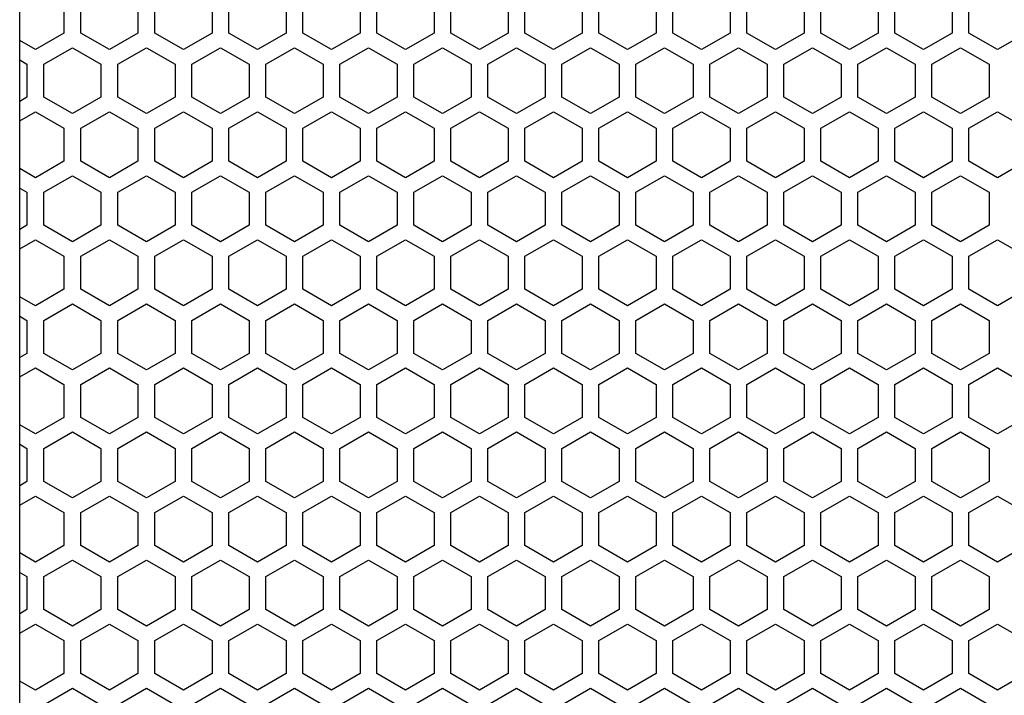
# Model space of a CAD drawing. Extents: x 0 to 2800, y 0 to 1980.
# Drawn here: x 1249 to 1337, y 875 to 935 of the extents above; entities that cross this region are included whole.
import ezdxf

# ---------------------------------------------------------------- set-up
doc = ezdxf.new("R2010")
doc.units = 0
doc.layers.get('0').update_dxf_attribs({"linetype": 'CONTINUOUS'})

msp = doc.modelspace()

# ---------------------------------------------------------------- linework, layer by layer
at = {"color": 7}
msp.add_line((1249.486938, 772.151184), (1249.486938, 1202.187622), dxfattribs=at)
at = {"color": 7, "ltscale": 0.073611}
for p, q in [((1253.437012, 937.199707), (1253.437012, 934.255249)), ((1254.93689, 934.255249), (1254.93689, 937.199707)), ((1260.036987, 937.199707), (1260.036987, 934.255249)), ((1261.536987, 934.255249), (1261.536987, 937.199707)), ((1266.636963, 937.199707), (1266.636963, 934.255249)), ((1268.136963, 934.255249), (1268.136963, 937.199707)), ((1273.236938, 937.199707), (1273.236938, 934.255249)), ((1274.736938, 934.255249), (1274.736938, 937.199707)), ((1279.837036, 937.199707), (1279.837036, 934.255249)), ((1281.336914, 934.255249), (1281.336914, 937.199707)), ((1286.43689, 937.199707), (1286.43689, 934.255249)), ((1287.937012, 934.255249), (1287.937012, 937.199707)), ((1293.036987, 937.199707), (1293.036987, 934.255249)), ((1294.536865, 934.255249), (1294.536865, 937.199707)), ((1299.636963, 937.199707), (1299.636963, 934.255249)), ((1301.136963, 934.255249), (1301.136963, 937.199707)), ((1306.236938, 937.199707), (1306.236938, 934.255249)), ((1307.736938, 934.255249), (1307.736938, 937.199707)), ((1312.837036, 937.199707), (1312.837036, 934.255249)), ((1314.336914, 934.255249), (1314.336914, 937.199707)), ((1319.43689, 937.199707), (1319.43689, 934.255249)), ((1320.937012, 934.255249), (1320.937012, 937.199707)), ((1326.036987, 937.199707), (1326.036987, 934.255249)), ((1327.536987, 934.255249), (1327.536987, 937.199707)), ((1332.636963, 937.199707), (1332.636963, 934.255249)), ((1334.136963, 934.255249), (1334.136963, 937.199707)), ((1266.636963, 934.255249), (1264.087036, 932.782959)), ((1270.68689, 932.782959), (1268.136963, 934.255249)), ((1286.43689, 934.255249), (1283.886963, 932.782959)), ((1290.486938, 932.782959), (1287.937012, 934.255249)), ((1306.236938, 934.255249), (1303.687012, 932.782959)), ((1319.43689, 934.255249), (1316.886963, 932.782959)), ((1326.036987, 934.255249), (1323.487061, 932.782959)), ((1330.086914, 932.782959), (1327.536987, 934.255249)), ((1339.236938, 934.255249), (1336.687012, 932.782959)), ((1254.187012, 932.956238), (1256.736938, 931.483948)), ((1258.236938, 931.483948), (1260.786865, 932.956238)), ((1264.837036, 931.483948), (1267.386963, 932.956238)), ((1278.036987, 931.483948), (1280.586914, 932.956238)), ((1287.187012, 932.956238), (1289.736938, 931.483948)), ((1293.786987, 932.956238), (1296.336914, 931.483948)), ((1297.837036, 931.483948), (1300.386963, 932.956238)), ((1306.986938, 932.956238), (1309.536865, 931.483948)), ((1313.587036, 932.956238), (1316.136963, 931.483948)), ((1317.636963, 931.483948), (1320.18689, 932.956238)), ((1326.786987, 932.956238), (1329.336914, 931.483948)), ((1266.636963, 922.823669), (1264.087036, 921.351379)), ((1270.68689, 921.351379), (1268.136963, 922.823669)), ((1286.43689, 922.823669), (1283.886963, 921.351379)), ((1290.486938, 921.351379), (1287.937012, 922.823669)), ((1306.236938, 922.823669), (1303.687012, 921.351379)), ((1319.43689, 922.823669), (1316.886963, 921.351379)), ((1326.036987, 922.823669), (1323.487061, 921.351379)), ((1330.086914, 921.351379), (1327.536987, 922.823669)), ((1339.236938, 922.823669), (1336.687012, 921.351379)), ((1254.187012, 921.524658), (1256.736938, 920.052368)), ((1258.236938, 920.052368), (1260.786865, 921.524658)), ((1264.837036, 920.052368), (1267.386963, 921.524658)), ((1278.036987, 920.052368), (1280.586914, 921.524658)), ((1287.187012, 921.524658), (1289.736938, 920.052368)), ((1293.786987, 921.524658), (1296.336914, 920.052368)), ((1297.837036, 920.052368), (1300.386963, 921.524658)), ((1306.986938, 921.524658), (1309.536865, 920.052368)), ((1313.587036, 921.524658), (1316.136963, 920.052368)), ((1317.636963, 920.052368), (1320.18689, 921.524658)), ((1326.786987, 921.524658), (1329.336914, 920.052368)), ((1250.136963, 920.052368), (1250.136963, 917.10791)), ((1251.636963, 917.10791), (1251.636963, 920.052368)), ((1256.736938, 920.052368), (1256.736938, 917.10791)), ((1258.236938, 917.10791), (1258.236938, 920.052368)), ((1263.336914, 920.052368), (1263.336914, 917.10791)), ((1264.837036, 917.10791), (1264.837036, 920.052368)), ((1269.937012, 920.052368), (1269.937012, 917.10791)), ((1271.43689, 917.10791), (1271.43689, 920.052368)), ((1276.536987, 920.052368), (1276.536987, 917.10791)), ((1278.036987, 917.10791), (1278.036987, 920.052368)), ((1283.136963, 920.052368), (1283.136963, 917.10791)), ((1284.636963, 917.10791), (1284.636963, 920.052368)), ((1289.736938, 920.052368), (1289.736938, 917.10791)), ((1291.236938, 917.10791), (1291.236938, 920.052368)), ((1296.336914, 920.052368), (1296.336914, 917.10791)), ((1297.837036, 917.10791), (1297.837036, 920.052368)), ((1302.937012, 920.052368), (1302.937012, 917.10791)), ((1304.43689, 917.10791), (1304.43689, 920.052368)), ((1309.536865, 920.052368), (1309.536865, 917.10791)), ((1311.036987, 917.10791), (1311.036987, 920.052368)), ((1316.136963, 920.052368), (1316.136963, 917.10791)), ((1317.636963, 917.10791), (1317.636963, 920.052368)), ((1322.736938, 920.052368), (1322.736938, 917.10791)), ((1324.236938, 917.10791), (1324.236938, 920.052368)), ((1329.336914, 920.052368), (1329.336914, 917.10791)), ((1330.836914, 917.10791), (1330.836914, 920.052368)), ((1335.937012, 920.052368), (1335.937012, 917.10791)), ((1264.087036, 915.808899), (1266.636963, 914.336609)), ((1268.136963, 914.336609), (1270.68689, 915.808899)), ((1283.886963, 915.808899), (1286.43689, 914.336609)), ((1287.937012, 914.336609), (1290.486938, 915.808899)), ((1303.687012, 915.808899), (1306.236938, 914.336609)), ((1316.886963, 915.808899), (1319.43689, 914.336609)), ((1323.487061, 915.808899), (1326.036987, 914.336609)), ((1327.536987, 914.336609), (1330.086914, 915.808899)), ((1336.687012, 915.808899), (1339.236938, 914.336609)), ((1266.636963, 911.392212), (1264.087036, 909.919922)), ((1270.68689, 909.919922), (1268.136963, 911.392212)), ((1286.43689, 911.392212), (1283.886963, 909.919922)), ((1290.486938, 909.919922), (1287.937012, 911.392212)), ((1306.236938, 911.392212), (1303.687012, 909.919922)), ((1319.43689, 911.392212), (1316.886963, 909.919922)), ((1326.036987, 911.392212), (1323.487061, 909.919922)), ((1330.086914, 909.919922), (1327.536987, 911.392212)), ((1339.236938, 911.392212), (1336.687012, 909.919922)), ((1264.087036, 904.377319), (1266.636963, 902.905029)), ((1268.136963, 902.905029), (1270.68689, 904.377319)), ((1283.886963, 904.377319), (1286.43689, 902.905029)), ((1287.937012, 902.905029), (1290.486938, 904.377319)), ((1303.687012, 904.377319), (1306.236938, 902.905029)), ((1316.886963, 904.377319), (1319.43689, 902.905029)), ((1323.487061, 904.377319), (1326.036987, 902.905029)), ((1327.536987, 902.905029), (1330.086914, 904.377319)), ((1336.687012, 904.377319), (1339.236938, 902.905029)), ((1266.636963, 899.960632), (1264.087036, 898.488342)), ((1270.68689, 898.488342), (1268.136963, 899.960632)), ((1286.43689, 899.960632), (1283.886963, 898.488342)), ((1290.486938, 898.488342), (1287.937012, 899.960632)), ((1306.236938, 899.960632), (1303.687012, 898.488342)), ((1319.43689, 899.960632), (1316.886963, 898.488342)), ((1326.036987, 899.960632), (1323.487061, 898.488342)), ((1330.086914, 898.488342), (1327.536987, 899.960632)), ((1339.236938, 899.960632), (1336.687012, 898.488342)), ((1250.136963, 897.189331), (1250.136963, 894.244873)), ((1251.636963, 894.244873), (1251.636963, 897.189331)), ((1256.736938, 897.189331), (1256.736938, 894.244873)), ((1258.236938, 894.244873), (1258.236938, 897.189331)), ((1263.336914, 897.189331), (1263.336914, 894.244873)), ((1264.837036, 894.244873), (1264.837036, 897.189331)), ((1269.937012, 897.189331), (1269.937012, 894.244873)), ((1271.43689, 894.244873), (1271.43689, 897.189331)), ((1276.536987, 897.189331), (1276.536987, 894.244873)), ((1278.036987, 894.244873), (1278.036987, 897.189331)), ((1283.136963, 897.189331), (1283.136963, 894.244873)), ((1284.636963, 894.244873), (1284.636963, 897.189331)), ((1289.736938, 897.189331), (1289.736938, 894.244873)), ((1291.236938, 894.244873), (1291.236938, 897.189331)), ((1296.336914, 897.189331), (1296.336914, 894.244873)), ((1297.837036, 894.244873), (1297.837036, 897.189331)), ((1302.937012, 897.189331), (1302.937012, 894.244873)), ((1304.43689, 894.244873), (1304.43689, 897.189331)), ((1309.536865, 897.189331), (1309.536865, 894.244873)), ((1311.036987, 894.244873), (1311.036987, 897.189331)), ((1316.136963, 897.189331), (1316.136963, 894.244873)), ((1317.636963, 894.244873), (1317.636963, 897.189331)), ((1322.736938, 897.189331), (1322.736938, 894.244873)), ((1324.236938, 894.244873), (1324.236938, 897.189331)), ((1329.336914, 897.189331), (1329.336914, 894.244873)), ((1330.836914, 894.244873), (1330.836914, 897.189331)), ((1335.937012, 897.189331), (1335.937012, 894.244873)), ((1256.736938, 894.244873), (1254.187012, 892.772583)), ((1260.786865, 892.772583), (1258.236938, 894.244873)), ((1267.386963, 892.772583), (1264.837036, 894.244873)), ((1280.586914, 892.772583), (1278.036987, 894.244873)), ((1289.736938, 894.244873), (1287.187012, 892.772583)), ((1296.336914, 894.244873), (1293.786987, 892.772583)), ((1300.386963, 892.772583), (1297.837036, 894.244873)), ((1309.536865, 894.244873), (1306.986938, 892.772583)), ((1316.136963, 894.244873), (1313.587036, 892.772583)), ((1320.18689, 892.772583), (1317.636963, 894.244873)), ((1329.336914, 894.244873), (1326.786987, 892.772583)), ((1264.087036, 892.945862), (1266.636963, 891.473572)), ((1268.136963, 891.473572), (1270.68689, 892.945862)), ((1283.886963, 892.945862), (1286.43689, 891.473572)), ((1287.937012, 891.473572), (1290.486938, 892.945862)), ((1303.687012, 892.945862), (1306.236938, 891.473572)), ((1316.886963, 892.945862), (1319.43689, 891.473572)), ((1323.487061, 892.945862), (1326.036987, 891.473572)), ((1327.536987, 891.473572), (1330.086914, 892.945862)), ((1336.687012, 892.945862), (1339.236938, 891.473572)), ((1256.736938, 882.813293), (1254.187012, 881.341003)), ((1260.786865, 881.341003), (1258.236938, 882.813293)), ((1267.386963, 881.341003), (1264.837036, 882.813293)), ((1280.586914, 881.341003), (1278.036987, 882.813293)), ((1289.736938, 882.813293), (1287.187012, 881.341003)), ((1296.336914, 882.813293), (1293.786987, 881.341003)), ((1300.386963, 881.341003), (1297.837036, 882.813293)), ((1309.536865, 882.813293), (1306.986938, 881.341003)), ((1316.136963, 882.813293), (1313.587036, 881.341003)), ((1320.18689, 881.341003), (1317.636963, 882.813293)), ((1329.336914, 882.813293), (1326.786987, 881.341003)), ((1264.087036, 881.514282), (1266.636963, 880.041992)), ((1268.136963, 880.041992), (1270.68689, 881.514282)), ((1283.886963, 881.514282), (1286.43689, 880.041992)), ((1287.937012, 880.041992), (1290.486938, 881.514282)), ((1303.687012, 881.514282), (1306.236938, 880.041992)), ((1316.886963, 881.514282), (1319.43689, 880.041992)), ((1323.487061, 881.514282), (1326.036987, 880.041992)), ((1327.536987, 880.041992), (1330.086914, 881.514282)), ((1336.687012, 881.514282), (1339.236938, 880.041992)), ((1253.437012, 880.041992), (1253.437012, 877.097534)), ((1254.93689, 877.097534), (1254.93689, 880.041992)), ((1260.036987, 880.041992), (1260.036987, 877.097534)), ((1261.536987, 877.097534), (1261.536987, 880.041992)), ((1266.636963, 880.041992), (1266.636963, 877.097534)), ((1268.136963, 877.097534), (1268.136963, 880.041992)), ((1273.236938, 880.041992), (1273.236938, 877.097534)), ((1274.736938, 877.097534), (1274.736938, 880.041992)), ((1279.837036, 880.041992), (1279.837036, 877.097534)), ((1281.336914, 877.097534), (1281.336914, 880.041992)), ((1286.43689, 880.041992), (1286.43689, 877.097534)), ((1287.937012, 877.097534), (1287.937012, 880.041992)), ((1293.036987, 880.041992), (1293.036987, 877.097534)), ((1294.536865, 877.097534), (1294.536865, 880.041992)), ((1299.636963, 880.041992), (1299.636963, 877.097534)), ((1301.136963, 877.097534), (1301.136963, 880.041992)), ((1306.236938, 880.041992), (1306.236938, 877.097534)), ((1307.736938, 877.097534), (1307.736938, 880.041992)), ((1312.837036, 880.041992), (1312.837036, 877.097534)), ((1314.336914, 877.097534), (1314.336914, 880.041992)), ((1319.43689, 880.041992), (1319.43689, 877.097534)), ((1320.937012, 877.097534), (1320.937012, 880.041992)), ((1326.036987, 880.041992), (1326.036987, 877.097534)), ((1327.536987, 877.097534), (1327.536987, 880.041992)), ((1332.636963, 880.041992), (1332.636963, 877.097534)), ((1334.136963, 877.097534), (1334.136963, 880.041992)), ((1254.187012, 875.798523), (1256.736938, 874.326233)), ((1258.236938, 874.326233), (1260.786865, 875.798523)), ((1264.837036, 874.326233), (1267.386963, 875.798523)), ((1278.036987, 874.326233), (1280.586914, 875.798523)), ((1287.187012, 875.798523), (1289.736938, 874.326233)), ((1293.786987, 875.798523), (1296.336914, 874.326233)), ((1297.837036, 874.326233), (1300.386963, 875.798523)), ((1306.986938, 875.798523), (1309.536865, 874.326233)), ((1313.587036, 875.798523), (1316.136963, 874.326233)), ((1317.636963, 874.326233), (1320.18689, 875.798523)), ((1326.786987, 875.798523), (1329.336914, 874.326233))]:
    msp.add_line(p, q, dxfattribs=at)
at = {"color": 7, "ltscale": 0.073614}
for p, q in [((1253.437012, 934.255249), (1250.886963, 932.782959)), ((1257.486938, 932.782959), (1254.93689, 934.255249)), ((1260.036987, 934.255249), (1257.486938, 932.782959)), ((1264.087036, 932.782959), (1261.536987, 934.255249)), ((1273.236938, 934.255249), (1270.68689, 932.782959)), ((1277.286987, 932.782959), (1274.736938, 934.255249)), ((1279.837036, 934.255249), (1277.286987, 932.782959)), ((1283.886963, 932.782959), (1281.336914, 934.255249)), ((1293.036987, 934.255249), (1290.486938, 932.782959)), ((1297.086914, 932.782959), (1294.536865, 934.255249)), ((1299.636963, 934.255249), (1297.086914, 932.782959)), ((1303.687012, 932.782959), (1301.136963, 934.255249)), ((1310.286987, 932.782959), (1307.736938, 934.255249)), ((1312.837036, 934.255249), (1310.286987, 932.782959)), ((1316.886963, 932.782959), (1314.336914, 934.255249)), ((1323.487061, 932.782959), (1320.937012, 934.255249)), ((1332.636963, 934.255249), (1330.086914, 932.782959)), ((1336.687012, 932.782959), (1334.136963, 934.255249)), ((1251.636963, 931.483948), (1254.187012, 932.956238)), ((1260.786865, 932.956238), (1263.336914, 931.483948)), ((1267.386963, 932.956238), (1269.937012, 931.483948)), ((1271.43689, 931.483948), (1273.986938, 932.956238)), ((1273.986938, 932.956238), (1276.536987, 931.483948)), ((1280.586914, 932.956238), (1283.136963, 931.483948)), ((1284.636963, 931.483948), (1287.187012, 932.956238)), ((1291.236938, 931.483948), (1293.786987, 932.956238)), ((1300.386963, 932.956238), (1302.937012, 931.483948)), ((1304.43689, 931.483948), (1306.986938, 932.956238)), ((1311.036987, 931.483948), (1313.587036, 932.956238)), ((1320.18689, 932.956238), (1322.736938, 931.483948)), ((1324.236938, 931.483948), (1326.786987, 932.956238)), ((1330.836914, 931.483948), (1333.386963, 932.956238)), ((1333.386963, 932.956238), (1335.937012, 931.483948)), ((1253.437012, 922.823669), (1250.886963, 921.351379)), ((1257.486938, 921.351379), (1254.93689, 922.823669)), ((1260.036987, 922.823669), (1257.486938, 921.351379)), ((1264.087036, 921.351379), (1261.536987, 922.823669)), ((1273.236938, 922.823669), (1270.68689, 921.351379)), ((1277.286987, 921.351379), (1274.736938, 922.823669)), ((1279.837036, 922.823669), (1277.286987, 921.351379)), ((1283.886963, 921.351379), (1281.336914, 922.823669)), ((1293.036987, 922.823669), (1290.486938, 921.351379)), ((1297.086914, 921.351379), (1294.536865, 922.823669)), ((1299.636963, 922.823669), (1297.086914, 921.351379)), ((1303.687012, 921.351379), (1301.136963, 922.823669)), ((1310.286987, 921.351379), (1307.736938, 922.823669)), ((1312.837036, 922.823669), (1310.286987, 921.351379)), ((1316.886963, 921.351379), (1314.336914, 922.823669)), ((1323.487061, 921.351379), (1320.937012, 922.823669)), ((1332.636963, 922.823669), (1330.086914, 921.351379)), ((1336.687012, 921.351379), (1334.136963, 922.823669)), ((1251.636963, 920.052368), (1254.187012, 921.524658)), ((1260.786865, 921.524658), (1263.336914, 920.052368)), ((1267.386963, 921.524658), (1269.937012, 920.052368)), ((1271.43689, 920.052368), (1273.986938, 921.524658)), ((1273.986938, 921.524658), (1276.536987, 920.052368)), ((1280.586914, 921.524658), (1283.136963, 920.052368)), ((1284.636963, 920.052368), (1287.187012, 921.524658)), ((1291.236938, 920.052368), (1293.786987, 921.524658)), ((1300.386963, 921.524658), (1302.937012, 920.052368)), ((1304.43689, 920.052368), (1306.986938, 921.524658)), ((1311.036987, 920.052368), (1313.587036, 921.524658)), ((1320.18689, 921.524658), (1322.736938, 920.052368)), ((1324.236938, 920.052368), (1326.786987, 921.524658)), ((1330.836914, 920.052368), (1333.386963, 921.524658)), ((1333.386963, 921.524658), (1335.937012, 920.052368)), ((1250.886963, 915.808899), (1253.437012, 914.336609)), ((1254.93689, 914.336609), (1257.486938, 915.808899)), ((1257.486938, 915.808899), (1260.036987, 914.336609)), ((1261.536987, 914.336609), (1264.087036, 915.808899)), ((1270.68689, 915.808899), (1273.236938, 914.336609)), ((1274.736938, 914.336609), (1277.286987, 915.808899)), ((1277.286987, 915.808899), (1279.837036, 914.336609)), ((1281.336914, 914.336609), (1283.886963, 915.808899)), ((1290.486938, 915.808899), (1293.036987, 914.336609)), ((1294.536865, 914.336609), (1297.086914, 915.808899)), ((1297.086914, 915.808899), (1299.636963, 914.336609)), ((1301.136963, 914.336609), (1303.687012, 915.808899)), ((1307.736938, 914.336609), (1310.286987, 915.808899)), ((1310.286987, 915.808899), (1312.837036, 914.336609)), ((1314.336914, 914.336609), (1316.886963, 915.808899)), ((1320.937012, 914.336609), (1323.487061, 915.808899)), ((1330.086914, 915.808899), (1332.636963, 914.336609)), ((1334.136963, 914.336609), (1336.687012, 915.808899)), ((1253.437012, 911.392212), (1250.886963, 909.919922)), ((1257.486938, 909.919922), (1254.93689, 911.392212)), ((1260.036987, 911.392212), (1257.486938, 909.919922)), ((1264.087036, 909.919922), (1261.536987, 911.392212)), ((1273.236938, 911.392212), (1270.68689, 909.919922)), ((1277.286987, 909.919922), (1274.736938, 911.392212)), ((1279.837036, 911.392212), (1277.286987, 909.919922)), ((1283.886963, 909.919922), (1281.336914, 911.392212)), ((1293.036987, 911.392212), (1290.486938, 909.919922)), ((1297.086914, 909.919922), (1294.536865, 911.392212)), ((1299.636963, 911.392212), (1297.086914, 909.919922)), ((1303.687012, 909.919922), (1301.136963, 911.392212)), ((1310.286987, 909.919922), (1307.736938, 911.392212)), ((1312.837036, 911.392212), (1310.286987, 909.919922)), ((1316.886963, 909.919922), (1314.336914, 911.392212)), ((1323.487061, 909.919922), (1320.937012, 911.392212)), ((1332.636963, 911.392212), (1330.086914, 909.919922)), ((1336.687012, 909.919922), (1334.136963, 911.392212)), ((1250.886963, 904.377319), (1253.437012, 902.905029)), ((1254.93689, 902.905029), (1257.486938, 904.377319)), ((1257.486938, 904.377319), (1260.036987, 902.905029)), ((1261.536987, 902.905029), (1264.087036, 904.377319)), ((1270.68689, 904.377319), (1273.236938, 902.905029)), ((1274.736938, 902.905029), (1277.286987, 904.377319)), ((1277.286987, 904.377319), (1279.837036, 902.905029)), ((1281.336914, 902.905029), (1283.886963, 904.377319)), ((1290.486938, 904.377319), (1293.036987, 902.905029)), ((1294.536865, 902.905029), (1297.086914, 904.377319)), ((1297.086914, 904.377319), (1299.636963, 902.905029)), ((1301.136963, 902.905029), (1303.687012, 904.377319)), ((1307.736938, 902.905029), (1310.286987, 904.377319)), ((1310.286987, 904.377319), (1312.837036, 902.905029)), ((1314.336914, 902.905029), (1316.886963, 904.377319)), ((1320.937012, 902.905029), (1323.487061, 904.377319)), ((1330.086914, 904.377319), (1332.636963, 902.905029)), ((1334.136963, 902.905029), (1336.687012, 904.377319)), ((1253.437012, 899.960632), (1250.886963, 898.488342)), ((1257.486938, 898.488342), (1254.93689, 899.960632)), ((1260.036987, 899.960632), (1257.486938, 898.488342)), ((1264.087036, 898.488342), (1261.536987, 899.960632)), ((1273.236938, 899.960632), (1270.68689, 898.488342)), ((1277.286987, 898.488342), (1274.736938, 899.960632)), ((1279.837036, 899.960632), (1277.286987, 898.488342)), ((1283.886963, 898.488342), (1281.336914, 899.960632)), ((1293.036987, 899.960632), (1290.486938, 898.488342)), ((1297.086914, 898.488342), (1294.536865, 899.960632)), ((1299.636963, 899.960632), (1297.086914, 898.488342)), ((1303.687012, 898.488342), (1301.136963, 899.960632)), ((1310.286987, 898.488342), (1307.736938, 899.960632)), ((1312.837036, 899.960632), (1310.286987, 898.488342)), ((1316.886963, 898.488342), (1314.336914, 899.960632)), ((1323.487061, 898.488342), (1320.937012, 899.960632)), ((1332.636963, 899.960632), (1330.086914, 898.488342)), ((1336.687012, 898.488342), (1334.136963, 899.960632)), ((1254.187012, 892.772583), (1251.636963, 894.244873)), ((1263.336914, 894.244873), (1260.786865, 892.772583)), ((1269.937012, 894.244873), (1267.386963, 892.772583)), ((1273.986938, 892.772583), (1271.43689, 894.244873)), ((1276.536987, 894.244873), (1273.986938, 892.772583)), ((1283.136963, 894.244873), (1280.586914, 892.772583)), ((1287.187012, 892.772583), (1284.636963, 894.244873)), ((1293.786987, 892.772583), (1291.236938, 894.244873)), ((1302.937012, 894.244873), (1300.386963, 892.772583)), ((1306.986938, 892.772583), (1304.43689, 894.244873)), ((1313.587036, 892.772583), (1311.036987, 894.244873)), ((1322.736938, 894.244873), (1320.18689, 892.772583)), ((1326.786987, 892.772583), (1324.236938, 894.244873)), ((1333.386963, 892.772583), (1330.836914, 894.244873)), ((1335.937012, 894.244873), (1333.386963, 892.772583)), ((1250.886963, 892.945862), (1253.437012, 891.473572)), ((1254.93689, 891.473572), (1257.486938, 892.945862)), ((1257.486938, 892.945862), (1260.036987, 891.473572)), ((1261.536987, 891.473572), (1264.087036, 892.945862)), ((1270.68689, 892.945862), (1273.236938, 891.473572)), ((1274.736938, 891.473572), (1277.286987, 892.945862)), ((1277.286987, 892.945862), (1279.837036, 891.473572)), ((1281.336914, 891.473572), (1283.886963, 892.945862)), ((1290.486938, 892.945862), (1293.036987, 891.473572)), ((1294.536865, 891.473572), (1297.086914, 892.945862)), ((1297.086914, 892.945862), (1299.636963, 891.473572)), ((1301.136963, 891.473572), (1303.687012, 892.945862)), ((1307.736938, 891.473572), (1310.286987, 892.945862)), ((1310.286987, 892.945862), (1312.837036, 891.473572)), ((1314.336914, 891.473572), (1316.886963, 892.945862)), ((1320.937012, 891.473572), (1323.487061, 892.945862)), ((1330.086914, 892.945862), (1332.636963, 891.473572)), ((1334.136963, 891.473572), (1336.687012, 892.945862)), ((1254.187012, 881.341003), (1251.636963, 882.813293)), ((1263.336914, 882.813293), (1260.786865, 881.341003)), ((1269.937012, 882.813293), (1267.386963, 881.341003)), ((1273.986938, 881.341003), (1271.43689, 882.813293)), ((1276.536987, 882.813293), (1273.986938, 881.341003)), ((1283.136963, 882.813293), (1280.586914, 881.341003)), ((1287.187012, 881.341003), (1284.636963, 882.813293)), ((1293.786987, 881.341003), (1291.236938, 882.813293)), ((1302.937012, 882.813293), (1300.386963, 881.341003)), ((1306.986938, 881.341003), (1304.43689, 882.813293)), ((1313.587036, 881.341003), (1311.036987, 882.813293)), ((1322.736938, 882.813293), (1320.18689, 881.341003)), ((1326.786987, 881.341003), (1324.236938, 882.813293)), ((1333.386963, 881.341003), (1330.836914, 882.813293)), ((1335.937012, 882.813293), (1333.386963, 881.341003)), ((1250.886963, 881.514282), (1253.437012, 880.041992)), ((1254.93689, 880.041992), (1257.486938, 881.514282)), ((1257.486938, 881.514282), (1260.036987, 880.041992)), ((1261.536987, 880.041992), (1264.087036, 881.514282)), ((1270.68689, 881.514282), (1273.236938, 880.041992)), ((1274.736938, 880.041992), (1277.286987, 881.514282)), ((1277.286987, 881.514282), (1279.837036, 880.041992)), ((1281.336914, 880.041992), (1283.886963, 881.514282)), ((1290.486938, 881.514282), (1293.036987, 880.041992)), ((1294.536865, 880.041992), (1297.086914, 881.514282)), ((1297.086914, 881.514282), (1299.636963, 880.041992)), ((1301.136963, 880.041992), (1303.687012, 881.514282)), ((1307.736938, 880.041992), (1310.286987, 881.514282)), ((1310.286987, 881.514282), (1312.837036, 880.041992)), ((1314.336914, 880.041992), (1316.886963, 881.514282)), ((1320.937012, 880.041992), (1323.487061, 881.514282)), ((1330.086914, 881.514282), (1332.636963, 880.041992)), ((1334.136963, 880.041992), (1336.687012, 881.514282)), ((1251.636963, 874.326233), (1254.187012, 875.798523)), ((1260.786865, 875.798523), (1263.336914, 874.326233)), ((1267.386963, 875.798523), (1269.937012, 874.326233)), ((1271.43689, 874.326233), (1273.986938, 875.798523)), ((1273.986938, 875.798523), (1276.536987, 874.326233)), ((1280.586914, 875.798523), (1283.136963, 874.326233)), ((1284.636963, 874.326233), (1287.187012, 875.798523)), ((1291.236938, 874.326233), (1293.786987, 875.798523)), ((1300.386963, 875.798523), (1302.937012, 874.326233)), ((1304.43689, 874.326233), (1306.986938, 875.798523)), ((1311.036987, 874.326233), (1313.587036, 875.798523)), ((1320.18689, 875.798523), (1322.736938, 874.326233)), ((1324.236938, 874.326233), (1326.786987, 875.798523)), ((1330.836914, 874.326233), (1333.386963, 875.798523)), ((1333.386963, 875.798523), (1335.937012, 874.326233))]:
    msp.add_line(p, q, dxfattribs=at)
at = {"color": 7, "ltscale": 0.040416}
for p, q in [((1250.886963, 932.782959), (1249.486938, 933.591309)), ((1250.886963, 921.351379), (1249.486938, 922.159729)), ((1249.486938, 892.137512), (1250.886963, 892.945862)), ((1249.486938, 880.705933), (1250.886963, 881.514282))]:
    msp.add_line(p, q, dxfattribs=at)
at = {"color": 7, "ltscale": 0.018764}
for p, q in [((1249.486938, 931.859192), (1250.136963, 931.483948)), ((1249.486938, 920.427612), (1250.136963, 920.052368)), ((1250.136963, 917.10791), (1249.486938, 916.732666)), ((1249.486938, 908.996155), (1250.136963, 908.620911)), ((1250.136963, 905.676331), (1249.486938, 905.301086)), ((1249.486938, 897.564575), (1250.136963, 897.189331)), ((1250.136963, 894.244873), (1249.486938, 893.869629)), ((1250.136963, 882.813293), (1249.486938, 882.438049))]:
    msp.add_line(p, q, dxfattribs=at)
at = {"color": 7, "ltscale": 0.073613}
for p, q in [((1250.136963, 931.483948), (1250.136963, 928.539429)), ((1251.636963, 928.539429), (1251.636963, 931.483948)), ((1256.736938, 931.483948), (1256.736938, 928.539429)), ((1258.236938, 928.539429), (1258.236938, 931.483948)), ((1263.336914, 931.483948), (1263.336914, 928.539429)), ((1264.837036, 928.539429), (1264.837036, 931.483948)), ((1269.937012, 931.483948), (1269.937012, 928.539429)), ((1271.43689, 928.539429), (1271.43689, 931.483948)), ((1276.536987, 931.483948), (1276.536987, 928.539429)), ((1278.036987, 928.539429), (1278.036987, 931.483948)), ((1283.136963, 931.483948), (1283.136963, 928.539429)), ((1284.636963, 928.539429), (1284.636963, 931.483948)), ((1289.736938, 931.483948), (1289.736938, 928.539429)), ((1291.236938, 928.539429), (1291.236938, 931.483948)), ((1296.336914, 931.483948), (1296.336914, 928.539429)), ((1297.837036, 928.539429), (1297.837036, 931.483948)), ((1302.937012, 931.483948), (1302.937012, 928.539429)), ((1304.43689, 928.539429), (1304.43689, 931.483948)), ((1309.536865, 931.483948), (1309.536865, 928.539429)), ((1311.036987, 928.539429), (1311.036987, 931.483948)), ((1316.136963, 931.483948), (1316.136963, 928.539429)), ((1317.636963, 928.539429), (1317.636963, 931.483948)), ((1322.736938, 931.483948), (1322.736938, 928.539429)), ((1324.236938, 928.539429), (1324.236938, 931.483948)), ((1329.336914, 931.483948), (1329.336914, 928.539429)), ((1330.836914, 928.539429), (1330.836914, 931.483948)), ((1335.937012, 931.483948), (1335.937012, 928.539429)), ((1253.437012, 925.768188), (1253.437012, 922.823669)), ((1254.93689, 922.823669), (1254.93689, 925.768188)), ((1260.036987, 925.768188), (1260.036987, 922.823669)), ((1261.536987, 922.823669), (1261.536987, 925.768188)), ((1266.636963, 925.768188), (1266.636963, 922.823669)), ((1268.136963, 922.823669), (1268.136963, 925.768188)), ((1273.236938, 925.768188), (1273.236938, 922.823669)), ((1274.736938, 922.823669), (1274.736938, 925.768188)), ((1279.837036, 925.768188), (1279.837036, 922.823669)), ((1281.336914, 922.823669), (1281.336914, 925.768188)), ((1286.43689, 925.768188), (1286.43689, 922.823669)), ((1287.937012, 922.823669), (1287.937012, 925.768188)), ((1293.036987, 925.768188), (1293.036987, 922.823669)), ((1294.536865, 922.823669), (1294.536865, 925.768188)), ((1299.636963, 925.768188), (1299.636963, 922.823669)), ((1301.136963, 922.823669), (1301.136963, 925.768188)), ((1306.236938, 925.768188), (1306.236938, 922.823669)), ((1307.736938, 922.823669), (1307.736938, 925.768188)), ((1312.837036, 925.768188), (1312.837036, 922.823669)), ((1314.336914, 922.823669), (1314.336914, 925.768188)), ((1319.43689, 925.768188), (1319.43689, 922.823669)), ((1320.937012, 922.823669), (1320.937012, 925.768188)), ((1326.036987, 925.768188), (1326.036987, 922.823669)), ((1327.536987, 922.823669), (1327.536987, 925.768188)), ((1332.636963, 925.768188), (1332.636963, 922.823669)), ((1334.136963, 922.823669), (1334.136963, 925.768188)), ((1254.187012, 915.635681), (1251.636963, 917.10791)), ((1263.336914, 917.10791), (1260.786865, 915.635681)), ((1269.937012, 917.10791), (1267.386963, 915.635681)), ((1273.986938, 915.635681), (1271.43689, 917.10791)), ((1276.536987, 917.10791), (1273.986938, 915.635681)), ((1283.136963, 917.10791), (1280.586914, 915.635681)), ((1287.187012, 915.635681), (1284.636963, 917.10791)), ((1293.786987, 915.635681), (1291.236938, 917.10791)), ((1302.937012, 917.10791), (1300.386963, 915.635681)), ((1306.986938, 915.635681), (1304.43689, 917.10791)), ((1313.587036, 915.635681), (1311.036987, 917.10791)), ((1322.736938, 917.10791), (1320.18689, 915.635681)), ((1326.786987, 915.635681), (1324.236938, 917.10791)), ((1333.386963, 915.635681), (1330.836914, 917.10791)), ((1335.937012, 917.10791), (1333.386963, 915.635681)), ((1254.187012, 904.204102), (1251.636963, 905.676331)), ((1263.336914, 905.676331), (1260.786865, 904.204102)), ((1269.937012, 905.676331), (1267.386963, 904.204102)), ((1273.986938, 904.204102), (1271.43689, 905.676331)), ((1276.536987, 905.676331), (1273.986938, 904.204102)), ((1283.136963, 905.676331), (1280.586914, 904.204102)), ((1287.187012, 904.204102), (1284.636963, 905.676331)), ((1293.786987, 904.204102), (1291.236938, 905.676331)), ((1302.937012, 905.676331), (1300.386963, 904.204102)), ((1306.986938, 904.204102), (1304.43689, 905.676331)), ((1313.587036, 904.204102), (1311.036987, 905.676331)), ((1322.736938, 905.676331), (1320.18689, 904.204102)), ((1326.786987, 904.204102), (1324.236938, 905.676331)), ((1333.386963, 904.204102), (1330.836914, 905.676331)), ((1335.937012, 905.676331), (1333.386963, 904.204102)), ((1251.636963, 897.189331), (1254.187012, 898.66156)), ((1260.786865, 898.66156), (1263.336914, 897.189331)), ((1267.386963, 898.66156), (1269.937012, 897.189331)), ((1271.43689, 897.189331), (1273.986938, 898.66156)), ((1273.986938, 898.66156), (1276.536987, 897.189331)), ((1280.586914, 898.66156), (1283.136963, 897.189331)), ((1284.636963, 897.189331), (1287.187012, 898.66156)), ((1291.236938, 897.189331), (1293.786987, 898.66156)), ((1300.386963, 898.66156), (1302.937012, 897.189331)), ((1304.43689, 897.189331), (1306.986938, 898.66156)), ((1311.036987, 897.189331), (1313.587036, 898.66156)), ((1320.18689, 898.66156), (1322.736938, 897.189331)), ((1324.236938, 897.189331), (1326.786987, 898.66156)), ((1330.836914, 897.189331), (1333.386963, 898.66156)), ((1333.386963, 898.66156), (1335.937012, 897.189331)), ((1253.437012, 891.473572), (1253.437012, 888.529053)), ((1254.93689, 888.529053), (1254.93689, 891.473572)), ((1260.036987, 891.473572), (1260.036987, 888.529053)), ((1261.536987, 888.529053), (1261.536987, 891.473572)), ((1266.636963, 891.473572), (1266.636963, 888.529053)), ((1268.136963, 888.529053), (1268.136963, 891.473572)), ((1273.236938, 891.473572), (1273.236938, 888.529053)), ((1274.736938, 888.529053), (1274.736938, 891.473572)), ((1279.837036, 891.473572), (1279.837036, 888.529053)), ((1281.336914, 888.529053), (1281.336914, 891.473572)), ((1286.43689, 891.473572), (1286.43689, 888.529053)), ((1287.937012, 888.529053), (1287.937012, 891.473572)), ((1293.036987, 891.473572), (1293.036987, 888.529053)), ((1294.536865, 888.529053), (1294.536865, 891.473572)), ((1299.636963, 891.473572), (1299.636963, 888.529053)), ((1301.136963, 888.529053), (1301.136963, 891.473572)), ((1306.236938, 891.473572), (1306.236938, 888.529053)), ((1307.736938, 888.529053), (1307.736938, 891.473572)), ((1312.837036, 891.473572), (1312.837036, 888.529053)), ((1314.336914, 888.529053), (1314.336914, 891.473572)), ((1319.43689, 891.473572), (1319.43689, 888.529053)), ((1320.937012, 888.529053), (1320.937012, 891.473572)), ((1326.036987, 891.473572), (1326.036987, 888.529053)), ((1327.536987, 888.529053), (1327.536987, 891.473572)), ((1332.636963, 891.473572), (1332.636963, 888.529053)), ((1334.136963, 888.529053), (1334.136963, 891.473572)), ((1250.136963, 885.757813), (1250.136963, 882.813293)), ((1251.636963, 882.813293), (1251.636963, 885.757813)), ((1256.736938, 885.757813), (1256.736938, 882.813293)), ((1258.236938, 882.813293), (1258.236938, 885.757813)), ((1263.336914, 885.757813), (1263.336914, 882.813293)), ((1264.837036, 882.813293), (1264.837036, 885.757813)), ((1269.937012, 885.757813), (1269.937012, 882.813293)), ((1271.43689, 882.813293), (1271.43689, 885.757813)), ((1276.536987, 885.757813), (1276.536987, 882.813293)), ((1278.036987, 882.813293), (1278.036987, 885.757813)), ((1283.136963, 885.757813), (1283.136963, 882.813293)), ((1284.636963, 882.813293), (1284.636963, 885.757813)), ((1289.736938, 885.757813), (1289.736938, 882.813293)), ((1291.236938, 882.813293), (1291.236938, 885.757813)), ((1296.336914, 885.757813), (1296.336914, 882.813293)), ((1297.837036, 882.813293), (1297.837036, 885.757813)), ((1302.937012, 885.757813), (1302.937012, 882.813293)), ((1304.43689, 882.813293), (1304.43689, 885.757813)), ((1309.536865, 885.757813), (1309.536865, 882.813293)), ((1311.036987, 882.813293), (1311.036987, 885.757813)), ((1316.136963, 885.757813), (1316.136963, 882.813293)), ((1317.636963, 882.813293), (1317.636963, 885.757813)), ((1322.736938, 885.757813), (1322.736938, 882.813293)), ((1324.236938, 882.813293), (1324.236938, 885.757813)), ((1329.336914, 885.757813), (1329.336914, 882.813293)), ((1330.836914, 882.813293), (1330.836914, 885.757813)), ((1335.937012, 885.757813), (1335.937012, 882.813293)), ((1253.437012, 877.097534), (1250.886963, 875.625305)), ((1257.486938, 875.625305), (1254.93689, 877.097534)), ((1260.036987, 877.097534), (1257.486938, 875.625305)), ((1264.087036, 875.625305), (1261.536987, 877.097534)), ((1273.236938, 877.097534), (1270.68689, 875.625305)), ((1277.286987, 875.625305), (1274.736938, 877.097534)), ((1279.837036, 877.097534), (1277.286987, 875.625305)), ((1283.886963, 875.625305), (1281.336914, 877.097534)), ((1293.036987, 877.097534), (1290.486938, 875.625305)), ((1297.086914, 875.625305), (1294.536865, 877.097534)), ((1299.636963, 877.097534), (1297.086914, 875.625305)), ((1303.687012, 875.625305), (1301.136963, 877.097534)), ((1310.286987, 875.625305), (1307.736938, 877.097534)), ((1312.837036, 877.097534), (1310.286987, 875.625305)), ((1316.886963, 875.625305), (1314.336914, 877.097534)), ((1323.487061, 875.625305), (1320.937012, 877.097534)), ((1332.636963, 877.097534), (1330.086914, 875.625305)), ((1336.687012, 875.625305), (1334.136963, 877.097534))]:
    msp.add_line(p, q, dxfattribs=at)
at = {"color": 7, "ltscale": 0.018765}
for p, q in [((1250.136963, 928.539429), (1249.486938, 928.164124)), ((1249.486938, 886.133118), (1250.136963, 885.757813))]:
    msp.add_line(p, q, dxfattribs=at)
at = {"color": 7, "ltscale": 0.073612}
for p, q in [((1254.187012, 927.067261), (1251.636963, 928.539429)), ((1263.336914, 928.539429), (1260.786865, 927.067261)), ((1269.937012, 928.539429), (1267.386963, 927.067261)), ((1273.986938, 927.067261), (1271.43689, 928.539429)), ((1276.536987, 928.539429), (1273.986938, 927.067261)), ((1283.136963, 928.539429), (1280.586914, 927.067261)), ((1287.187012, 927.067261), (1284.636963, 928.539429)), ((1293.786987, 927.067261), (1291.236938, 928.539429)), ((1302.937012, 928.539429), (1300.386963, 927.067261)), ((1306.986938, 927.067261), (1304.43689, 928.539429)), ((1313.587036, 927.067261), (1311.036987, 928.539429)), ((1322.736938, 928.539429), (1320.18689, 927.067261)), ((1326.786987, 927.067261), (1324.236938, 928.539429)), ((1333.386963, 927.067261), (1330.836914, 928.539429)), ((1335.937012, 928.539429), (1333.386963, 927.067261)), ((1250.886963, 927.240356), (1253.437012, 925.768188)), ((1254.93689, 925.768188), (1257.486938, 927.240356)), ((1257.486938, 927.240356), (1260.036987, 925.768188)), ((1261.536987, 925.768188), (1264.087036, 927.240356)), ((1270.68689, 927.240356), (1273.236938, 925.768188)), ((1274.736938, 925.768188), (1277.286987, 927.240356)), ((1277.286987, 927.240356), (1279.837036, 925.768188)), ((1281.336914, 925.768188), (1283.886963, 927.240356)), ((1290.486938, 927.240356), (1293.036987, 925.768188)), ((1294.536865, 925.768188), (1297.086914, 927.240356)), ((1297.086914, 927.240356), (1299.636963, 925.768188)), ((1301.136963, 925.768188), (1303.687012, 927.240356)), ((1307.736938, 925.768188), (1310.286987, 927.240356)), ((1310.286987, 927.240356), (1312.837036, 925.768188)), ((1314.336914, 925.768188), (1316.886963, 927.240356)), ((1320.937012, 925.768188), (1323.487061, 927.240356)), ((1330.086914, 927.240356), (1332.636963, 925.768188)), ((1334.136963, 925.768188), (1336.687012, 927.240356)), ((1251.636963, 908.620911), (1254.187012, 910.093079)), ((1260.786865, 910.093079), (1263.336914, 908.620911)), ((1267.386963, 910.093079), (1269.937012, 908.620911)), ((1271.43689, 908.620911), (1273.986938, 910.093079)), ((1273.986938, 910.093079), (1276.536987, 908.620911)), ((1280.586914, 910.093079), (1283.136963, 908.620911)), ((1284.636963, 908.620911), (1287.187012, 910.093079)), ((1291.236938, 908.620911), (1293.786987, 910.093079)), ((1300.386963, 910.093079), (1302.937012, 908.620911)), ((1304.43689, 908.620911), (1306.986938, 910.093079)), ((1311.036987, 908.620911), (1313.587036, 910.093079)), ((1320.18689, 910.093079), (1322.736938, 908.620911)), ((1324.236938, 908.620911), (1326.786987, 910.093079)), ((1330.836914, 908.620911), (1333.386963, 910.093079)), ((1333.386963, 910.093079), (1335.937012, 908.620911)), ((1253.437012, 888.529053), (1250.886963, 887.056885)), ((1257.486938, 887.056885), (1254.93689, 888.529053)), ((1260.036987, 888.529053), (1257.486938, 887.056885)), ((1264.087036, 887.056885), (1261.536987, 888.529053)), ((1273.236938, 888.529053), (1270.68689, 887.056885)), ((1277.286987, 887.056885), (1274.736938, 888.529053)), ((1279.837036, 888.529053), (1277.286987, 887.056885)), ((1283.886963, 887.056885), (1281.336914, 888.529053)), ((1293.036987, 888.529053), (1290.486938, 887.056885)), ((1297.086914, 887.056885), (1294.536865, 888.529053)), ((1299.636963, 888.529053), (1297.086914, 887.056885)), ((1303.687012, 887.056885), (1301.136963, 888.529053)), ((1310.286987, 887.056885), (1307.736938, 888.529053)), ((1312.837036, 888.529053), (1310.286987, 887.056885)), ((1316.886963, 887.056885), (1314.336914, 888.529053)), ((1323.487061, 887.056885), (1320.937012, 888.529053)), ((1332.636963, 888.529053), (1330.086914, 887.056885)), ((1336.687012, 887.056885), (1334.136963, 888.529053)), ((1251.636963, 885.757813), (1254.187012, 887.22998)), ((1260.786865, 887.22998), (1263.336914, 885.757813)), ((1267.386963, 887.22998), (1269.937012, 885.757813)), ((1271.43689, 885.757813), (1273.986938, 887.22998)), ((1273.986938, 887.22998), (1276.536987, 885.757813)), ((1280.586914, 887.22998), (1283.136963, 885.757813)), ((1284.636963, 885.757813), (1287.187012, 887.22998)), ((1291.236938, 885.757813), (1293.786987, 887.22998)), ((1300.386963, 887.22998), (1302.937012, 885.757813)), ((1304.43689, 885.757813), (1306.986938, 887.22998)), ((1311.036987, 885.757813), (1313.587036, 887.22998)), ((1320.18689, 887.22998), (1322.736938, 885.757813)), ((1324.236938, 885.757813), (1326.786987, 887.22998)), ((1330.836914, 885.757813), (1333.386963, 887.22998)), ((1333.386963, 887.22998), (1335.937012, 885.757813))]:
    msp.add_line(p, q, dxfattribs=at)
at = {"color": 7, "ltscale": 0.07361}
for p, q in [((1256.736938, 928.539429), (1254.187012, 927.067261)), ((1260.786865, 927.067261), (1258.236938, 928.539429)), ((1267.386963, 927.067261), (1264.837036, 928.539429)), ((1280.586914, 927.067261), (1278.036987, 928.539429)), ((1289.736938, 928.539429), (1287.187012, 927.067261)), ((1296.336914, 928.539429), (1293.786987, 927.067261)), ((1300.386963, 927.067261), (1297.837036, 928.539429)), ((1309.536865, 928.539429), (1306.986938, 927.067261)), ((1316.136963, 928.539429), (1313.587036, 927.067261)), ((1320.18689, 927.067261), (1317.636963, 928.539429)), ((1329.336914, 928.539429), (1326.786987, 927.067261)), ((1264.087036, 927.240356), (1266.636963, 925.768188)), ((1268.136963, 925.768188), (1270.68689, 927.240356)), ((1283.886963, 927.240356), (1286.43689, 925.768188)), ((1287.937012, 925.768188), (1290.486938, 927.240356)), ((1303.687012, 927.240356), (1306.236938, 925.768188)), ((1316.886963, 927.240356), (1319.43689, 925.768188)), ((1323.487061, 927.240356), (1326.036987, 925.768188)), ((1327.536987, 925.768188), (1330.086914, 927.240356)), ((1336.687012, 927.240356), (1339.236938, 925.768188)), ((1256.736938, 917.10791), (1254.187012, 915.635681)), ((1260.786865, 915.635681), (1258.236938, 917.10791)), ((1267.386963, 915.635681), (1264.837036, 917.10791)), ((1280.586914, 915.635681), (1278.036987, 917.10791)), ((1289.736938, 917.10791), (1287.187012, 915.635681)), ((1296.336914, 917.10791), (1293.786987, 915.635681)), ((1300.386963, 915.635681), (1297.837036, 917.10791)), ((1309.536865, 917.10791), (1306.986938, 915.635681)), ((1316.136963, 917.10791), (1313.587036, 915.635681)), ((1320.18689, 915.635681), (1317.636963, 917.10791)), ((1329.336914, 917.10791), (1326.786987, 915.635681)), ((1253.437012, 914.336609), (1253.437012, 911.392212)), ((1254.93689, 911.392212), (1254.93689, 914.336609)), ((1260.036987, 914.336609), (1260.036987, 911.392212)), ((1261.536987, 911.392212), (1261.536987, 914.336609)), ((1266.636963, 914.336609), (1266.636963, 911.392212)), ((1268.136963, 911.392212), (1268.136963, 914.336609)), ((1273.236938, 914.336609), (1273.236938, 911.392212)), ((1274.736938, 911.392212), (1274.736938, 914.336609)), ((1279.837036, 914.336609), (1279.837036, 911.392212)), ((1281.336914, 911.392212), (1281.336914, 914.336609)), ((1286.43689, 914.336609), (1286.43689, 911.392212)), ((1287.937012, 911.392212), (1287.937012, 914.336609)), ((1293.036987, 914.336609), (1293.036987, 911.392212)), ((1294.536865, 911.392212), (1294.536865, 914.336609)), ((1299.636963, 914.336609), (1299.636963, 911.392212)), ((1301.136963, 911.392212), (1301.136963, 914.336609)), ((1306.236938, 914.336609), (1306.236938, 911.392212)), ((1307.736938, 911.392212), (1307.736938, 914.336609)), ((1312.837036, 914.336609), (1312.837036, 911.392212)), ((1314.336914, 911.392212), (1314.336914, 914.336609)), ((1319.43689, 914.336609), (1319.43689, 911.392212)), ((1320.937012, 911.392212), (1320.937012, 914.336609)), ((1326.036987, 914.336609), (1326.036987, 911.392212)), ((1327.536987, 911.392212), (1327.536987, 914.336609)), ((1332.636963, 914.336609), (1332.636963, 911.392212)), ((1334.136963, 911.392212), (1334.136963, 914.336609)), ((1254.187012, 910.093079), (1256.736938, 908.620911)), ((1258.236938, 908.620911), (1260.786865, 910.093079)), ((1264.837036, 908.620911), (1267.386963, 910.093079)), ((1278.036987, 908.620911), (1280.586914, 910.093079)), ((1287.187012, 910.093079), (1289.736938, 908.620911)), ((1293.786987, 910.093079), (1296.336914, 908.620911)), ((1297.837036, 908.620911), (1300.386963, 910.093079)), ((1306.986938, 910.093079), (1309.536865, 908.620911)), ((1313.587036, 910.093079), (1316.136963, 908.620911)), ((1317.636963, 908.620911), (1320.18689, 910.093079)), ((1326.786987, 910.093079), (1329.336914, 908.620911)), ((1256.736938, 905.676331), (1254.187012, 904.204102)), ((1260.786865, 904.204102), (1258.236938, 905.676331)), ((1267.386963, 904.204102), (1264.837036, 905.676331)), ((1280.586914, 904.204102), (1278.036987, 905.676331)), ((1289.736938, 905.676331), (1287.187012, 904.204102)), ((1296.336914, 905.676331), (1293.786987, 904.204102)), ((1300.386963, 904.204102), (1297.837036, 905.676331)), ((1309.536865, 905.676331), (1306.986938, 904.204102)), ((1316.136963, 905.676331), (1313.587036, 904.204102)), ((1320.18689, 904.204102), (1317.636963, 905.676331)), ((1329.336914, 905.676331), (1326.786987, 904.204102)), ((1253.437012, 902.905029), (1253.437012, 899.960632)), ((1254.93689, 899.960632), (1254.93689, 902.905029)), ((1260.036987, 902.905029), (1260.036987, 899.960632)), ((1261.536987, 899.960632), (1261.536987, 902.905029)), ((1266.636963, 902.905029), (1266.636963, 899.960632)), ((1268.136963, 899.960632), (1268.136963, 902.905029)), ((1273.236938, 902.905029), (1273.236938, 899.960632)), ((1274.736938, 899.960632), (1274.736938, 902.905029)), ((1279.837036, 902.905029), (1279.837036, 899.960632)), ((1281.336914, 899.960632), (1281.336914, 902.905029)), ((1286.43689, 902.905029), (1286.43689, 899.960632)), ((1287.937012, 899.960632), (1287.937012, 902.905029)), ((1293.036987, 902.905029), (1293.036987, 899.960632)), ((1294.536865, 899.960632), (1294.536865, 902.905029)), ((1299.636963, 902.905029), (1299.636963, 899.960632)), ((1301.136963, 899.960632), (1301.136963, 902.905029)), ((1306.236938, 902.905029), (1306.236938, 899.960632)), ((1307.736938, 899.960632), (1307.736938, 902.905029)), ((1312.837036, 902.905029), (1312.837036, 899.960632)), ((1314.336914, 899.960632), (1314.336914, 902.905029)), ((1319.43689, 902.905029), (1319.43689, 899.960632)), ((1320.937012, 899.960632), (1320.937012, 902.905029)), ((1326.036987, 902.905029), (1326.036987, 899.960632)), ((1327.536987, 899.960632), (1327.536987, 902.905029)), ((1332.636963, 902.905029), (1332.636963, 899.960632)), ((1334.136963, 899.960632), (1334.136963, 902.905029)), ((1254.187012, 898.66156), (1256.736938, 897.189331)), ((1258.236938, 897.189331), (1260.786865, 898.66156)), ((1264.837036, 897.189331), (1267.386963, 898.66156)), ((1278.036987, 897.189331), (1280.586914, 898.66156)), ((1287.187012, 898.66156), (1289.736938, 897.189331)), ((1293.786987, 898.66156), (1296.336914, 897.189331)), ((1297.837036, 897.189331), (1300.386963, 898.66156)), ((1306.986938, 898.66156), (1309.536865, 897.189331)), ((1313.587036, 898.66156), (1316.136963, 897.189331)), ((1317.636963, 897.189331), (1320.18689, 898.66156)), ((1326.786987, 898.66156), (1329.336914, 897.189331)), ((1266.636963, 888.529053), (1264.087036, 887.056885)), ((1270.68689, 887.056885), (1268.136963, 888.529053)), ((1286.43689, 888.529053), (1283.886963, 887.056885)), ((1290.486938, 887.056885), (1287.937012, 888.529053)), ((1306.236938, 888.529053), (1303.687012, 887.056885)), ((1319.43689, 888.529053), (1316.886963, 887.056885)), ((1326.036987, 888.529053), (1323.487061, 887.056885)), ((1330.086914, 887.056885), (1327.536987, 888.529053)), ((1339.236938, 888.529053), (1336.687012, 887.056885)), ((1254.187012, 887.22998), (1256.736938, 885.757813)), ((1258.236938, 885.757813), (1260.786865, 887.22998)), ((1264.837036, 885.757813), (1267.386963, 887.22998)), ((1278.036987, 885.757813), (1280.586914, 887.22998)), ((1287.187012, 887.22998), (1289.736938, 885.757813)), ((1293.786987, 887.22998), (1296.336914, 885.757813)), ((1297.837036, 885.757813), (1300.386963, 887.22998)), ((1306.986938, 887.22998), (1309.536865, 885.757813)), ((1313.587036, 887.22998), (1316.136963, 885.757813)), ((1317.636963, 885.757813), (1320.18689, 887.22998)), ((1326.786987, 887.22998), (1329.336914, 885.757813)), ((1266.636963, 877.097534), (1264.087036, 875.625305)), ((1270.68689, 875.625305), (1268.136963, 877.097534)), ((1286.43689, 877.097534), (1283.886963, 875.625305)), ((1290.486938, 875.625305), (1287.937012, 877.097534)), ((1306.236938, 877.097534), (1303.687012, 875.625305)), ((1319.43689, 877.097534), (1316.886963, 875.625305)), ((1326.036987, 877.097534), (1323.487061, 875.625305)), ((1330.086914, 875.625305), (1327.536987, 877.097534)), ((1339.236938, 877.097534), (1336.687012, 875.625305))]:
    msp.add_line(p, q, dxfattribs=at)
at = {"color": 7, "ltscale": 0.040415}
for p, q in [((1249.486938, 926.432068), (1250.886963, 927.240356)), ((1249.486938, 915.00061), (1250.886963, 915.808899)), ((1250.886963, 909.919922), (1249.486938, 910.72821)), ((1249.486938, 903.569031), (1250.886963, 904.377319)), ((1250.886963, 898.488342), (1249.486938, 899.296631)), ((1250.886963, 875.625305), (1249.486938, 876.433594))]:
    msp.add_line(p, q, dxfattribs=at)
at = {"color": 7, "ltscale": 0.073615}
for p, q in [((1250.136963, 908.620911), (1250.136963, 905.676331)), ((1251.636963, 905.676331), (1251.636963, 908.620911)), ((1256.736938, 908.620911), (1256.736938, 905.676331)), ((1258.236938, 905.676331), (1258.236938, 908.620911)), ((1263.336914, 908.620911), (1263.336914, 905.676331)), ((1264.837036, 905.676331), (1264.837036, 908.620911)), ((1269.937012, 908.620911), (1269.937012, 905.676331)), ((1271.43689, 905.676331), (1271.43689, 908.620911)), ((1276.536987, 908.620911), (1276.536987, 905.676331)), ((1278.036987, 905.676331), (1278.036987, 908.620911)), ((1283.136963, 908.620911), (1283.136963, 905.676331)), ((1284.636963, 905.676331), (1284.636963, 908.620911)), ((1289.736938, 908.620911), (1289.736938, 905.676331)), ((1291.236938, 905.676331), (1291.236938, 908.620911)), ((1296.336914, 908.620911), (1296.336914, 905.676331)), ((1297.837036, 905.676331), (1297.837036, 908.620911)), ((1302.937012, 908.620911), (1302.937012, 905.676331)), ((1304.43689, 905.676331), (1304.43689, 908.620911)), ((1309.536865, 908.620911), (1309.536865, 905.676331)), ((1311.036987, 905.676331), (1311.036987, 908.620911)), ((1316.136963, 908.620911), (1316.136963, 905.676331)), ((1317.636963, 905.676331), (1317.636963, 908.620911)), ((1322.736938, 908.620911), (1322.736938, 905.676331)), ((1324.236938, 905.676331), (1324.236938, 908.620911)), ((1329.336914, 908.620911), (1329.336914, 905.676331)), ((1330.836914, 905.676331), (1330.836914, 908.620911)), ((1335.937012, 908.620911), (1335.937012, 905.676331))]:
    msp.add_line(p, q, dxfattribs=at)
at = {"color": 7, "ltscale": 0.040413}
msp.add_line((1250.886963, 887.056885), (1249.486938, 887.865051), dxfattribs=at)

doc.saveas('drawing.dxf')
